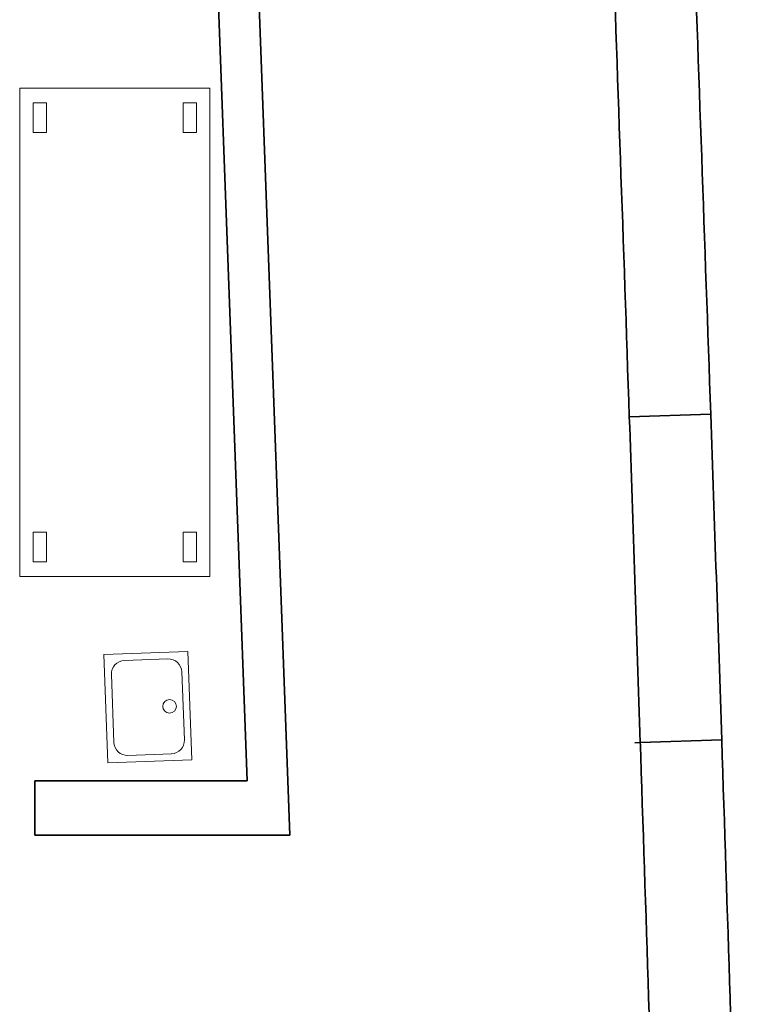
# Model space of a CAD drawing. Extents: x -599 to -489, y -1089 to -956.
# Drawn here: x -526 to -523, y -1026 to -1022 of the extents above; entities that cross this region are included whole.
import ezdxf

# ---------------------------------------------------------------- set-up
doc = ezdxf.new("R2010")
doc.units = 0
doc.header["$LTSCALE"] = 2.5
doc.layers.add('ARQUITECTURA', color=4, linetype='Continuous', lineweight=35)
doc.layers.add('MOBILIARIO', color=31, linetype='Continuous', lineweight=15)

msp = doc.modelspace()

# ---------------------------------------------------------------- linework, layer by layer
at = {"layer": 'ARQUITECTURA', "color": 3}
for p, q in [((-524.8347, -1024.873, -10), (-525.1401, -1016.5728, -10)), ((-524.6846, -1024.873, -10), (-524.9902, -1016.5673, -10)), ((-523.1272, -1023.5224, -10), (-523.427, -1023.5327, -10)), ((-523.3867, -1024.7324, -10), (-523.4067, -1024.733, -10)), ((-523.3867, -1024.7324, -10), (-523.0868, -1024.7224, -10)), ((-525.616, -1025.0729, -10), (-525.616, -1024.8729, -10)), ((-525.616, -1024.8729, -10), (-524.8347, -1024.873, -10)), ((-524.6772, -1025.073, -10), (-524.6846, -1024.873, -10)), ((-525.616, -1025.0729, -10), (-524.6772, -1025.073, -10))]:
    msp.add_line(p, q, dxfattribs=at)
for centre, radius, start, end in [((-1757.2695, -1065.5338, -10), 1234.5572, 1.949649, 2.1260759), ((-3825.7684, -1139.1342, -10), 3304.6642, 2.0048691, 2.0707537), ((-935.1321, -1037.9659, -10), 412.2581, 1.840898, 2.007774), ((-1784.8791, -1066.5162, -10), 1262.1843, 1.8970891, 1.9515798), ((-1784.8791, -1066.5162, -10), 1262.1843, 1.7249564, 1.8975706), ((-1784.8791, -1066.5162, -10), 1262.4843, 1.7245464, 1.8970894)]:
    msp.add_arc(centre, radius, start, end, dxfattribs=at)
at = {"layer": 'MOBILIARIO'}
for p, q in [((-525.6719, -1022.3208, -10), (-525.672, -1024.1208, -10)), ((-524.9719, -1022.3208, -10), (-525.6719, -1022.3208, -10)), ((-524.972, -1024.1208, -10), (-524.9719, -1022.3208, -10)), ((-525.6228, -1022.3755, -10), (-525.6228, -1022.485, -10)), ((-525.5737, -1022.3755, -10), (-525.6228, -1022.3755, -10)), ((-525.5737, -1022.485, -10), (-525.5737, -1022.3755, -10)), ((-525.0701, -1022.485, -10), (-525.0701, -1022.3755, -10)), ((-525.0701, -1022.3755, -10), (-525.021, -1022.3755, -10)), ((-525.021, -1022.3755, -10), (-525.021, -1022.485, -10)), ((-525.6228, -1022.485, -10), (-525.5737, -1022.485, -10)), ((-525.021, -1022.485, -10), (-525.0701, -1022.485, -10)), ((-525.6229, -1024.066, -10), (-525.6229, -1023.9566, -10)), ((-525.6229, -1023.9566, -10), (-525.5738, -1023.9566, -10)), ((-525.5738, -1023.9566, -10), (-525.5738, -1024.066, -10)), ((-525.021, -1023.9566, -10), (-525.0701, -1023.9566, -10)), ((-525.0701, -1023.9566, -10), (-525.0701, -1024.0661, -10)), ((-525.021, -1024.0661, -10), (-525.021, -1023.9566, -10)), ((-525.5738, -1024.066, -10), (-525.6229, -1024.066, -10)), ((-525.0701, -1024.0661, -10), (-525.021, -1024.0661, -10)), ((-525.672, -1024.1208, -10), (-524.972, -1024.1208, -10)), ((-525.3622, -1024.4076, -10), (-525.0524, -1024.3962, -10)), ((-525.3474, -1024.8073, -10), (-525.3622, -1024.4076, -10)), ((-525.2863, -1024.4298, -10), (-525.1264, -1024.424, -10)), ((-525.0524, -1024.3962, -10), (-525.0377, -1024.7959, -10)), ((-525.3252, -1024.7315, -10), (-525.3344, -1024.4816, -10)), ((-525.0746, -1024.4721, -10), (-525.0654, -1024.7219, -10)), ((-525.1135, -1024.7737, -10), (-525.2734, -1024.7796, -10)), ((-525.0377, -1024.7959, -10), (-525.3474, -1024.8073, -10))]:
    msp.add_line(p, q, dxfattribs=at)
msp.add_circle((-525.12, -1024.5988, -10), 0.025, dxfattribs=at)
for centre, start, end in [((-525.2844, -1024.4798, -10), 92.1073, 182.1073), ((-525.1246, -1024.4739, -10), 2.1073, 92.1073), ((-525.2753, -1024.7296, -10), 182.1073, 272.1073), ((-525.1154, -1024.7238, -10), 272.1073, 2.1073)]:
    msp.add_arc(centre, 0.05, start, end, dxfattribs=at)

doc.saveas('drawing.dxf')
